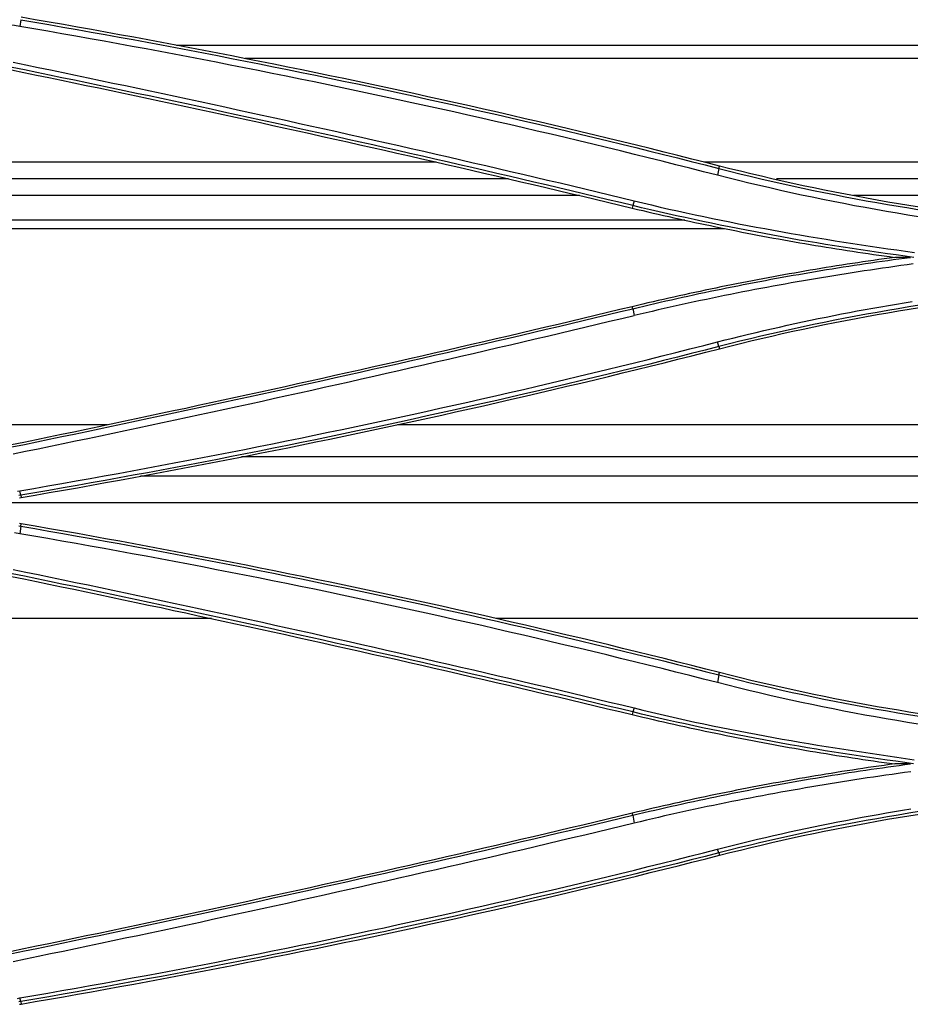
# Model space of a CAD drawing. Units: millimetres. Extents: x 0 to 5164, y 0 to 3683.
# Drawn here: x 1709 to 1768, y 2574 to 2640 of the extents above; entities that cross this region are included whole.
import ezdxf

# ---------------------------------------------------------------- set-up
doc = ezdxf.new("R2010")
doc.units = ezdxf.units.MM
doc.layers.add('LG-Product', color=3, linetype='Continuous')

msp = doc.modelspace()

# ---------------------------------------------------------------- linework, layer by layer
at = {"layer": 'LG-Product', "linetype": 'Continuous'}
for p, q in [((1799.16, 2637.8), (1718.981, 2637.8)), ((1799.16, 2636.928), (1723.536, 2636.928)), ((1736.169, 2630.072), (1664.916, 2630.072)), ((1799.16, 2630.072), (1753.893, 2630.072)), ((1754.894, 2629.658), (1754.935, 2629.814)), ((1740.969, 2628.967), (1664.916, 2628.967)), ((1799.16, 2628.967), (1758.716, 2628.967)), ((1745.664, 2627.857), (1664.927, 2627.857)), ((1799.16, 2627.857), (1763.806, 2627.857)), ((1749.201, 2627.198), (1749.162, 2627.032)), ((1752.637, 2626.234), (1664.927, 2626.234)), ((1664.939, 2625.691), (1755.241, 2625.691)), ((1749.194, 2620.374), (1749.162, 2620.505)), ((1754.899, 2617.865), (1754.935, 2617.723)), ((1714.425, 2612.694), (1665.009, 2612.694)), ((1798.16, 2612.694), (1733.612, 2612.694)), ((1799.16, 2610.576), (1723.292, 2610.576)), ((1799.16, 2609.287), (1716.598, 2609.287)), ((1708.683, 2608.022), (1708.708, 2607.875)), ((1798.36, 2607.515), (1706.507, 2607.515)), ((1708.68, 2605.974), (1708.708, 2606.133)), ((1721.297, 2599.857), (1665.085, 2599.857)), ((1798.36, 2599.857), (1740.139, 2599.857)), ((1754.894, 2596.127), (1754.935, 2596.284)), ((1749.203, 2593.679), (1749.162, 2593.502)), ((1749.194, 2586.842), (1749.162, 2586.976)), ((1754.896, 2584.348), (1754.935, 2584.193)), ((1708.681, 2574.506), (1708.708, 2574.345))]:
    msp.add_line(p, q, dxfattribs=at)
for points in [[(1708.613, 2639.06), (1708.276, 2639.116), (1707.94, 2639.172), (1707.603, 2639.226), (1707.266, 2639.28), (1706.929, 2639.334), (1706.592, 2639.387), (1706.255, 2639.439), (1705.918, 2639.491), (1705.581, 2639.543)], [(1708.681, 2639.504), (1708.613, 2639.06)], [(1708.681, 2639.504), (1709.612, 2639.344), (1710.544, 2639.182), (1711.475, 2639.019), (1712.407, 2638.855), (1713.337, 2638.689), (1714.268, 2638.521), (1715.198, 2638.352), (1716.128, 2638.182), (1717.058, 2638.01), (1717.987, 2637.836), (1718.916, 2637.661), (1719.845, 2637.484), (1720.773, 2637.306), (1721.702, 2637.127), (1722.63, 2636.945), (1723.557, 2636.763), (1724.484, 2636.579), (1725.411, 2636.393), (1726.338, 2636.206), (1727.264, 2636.017), (1728.19, 2635.827), (1729.116, 2635.635), (1730.041, 2635.442), (1730.967, 2635.247), (1731.891, 2635.051), (1732.816, 2634.853), (1733.74, 2634.654), (1734.663, 2634.453), (1735.587, 2634.251), (1736.51, 2634.047), (1737.432, 2633.842), (1738.355, 2633.635), (1739.277, 2633.427), (1740.198, 2633.217), (1741.12, 2633.006), (1742.041, 2632.793), (1742.961, 2632.579), (1743.881, 2632.363), (1744.801, 2632.146), (1745.721, 2631.927), (1746.64, 2631.707), (1747.559, 2631.486), (1748.477, 2631.262), (1749.395, 2631.038), (1750.312, 2630.811), (1751.23, 2630.584), (1752.146, 2630.355), (1753.063, 2630.124), (1753.979, 2629.892), (1754.894, 2629.658)], [(1754.935, 2629.814), (1754.019, 2630.048), (1753.102, 2630.28), (1752.186, 2630.511), (1751.269, 2630.74), (1750.351, 2630.968), (1749.433, 2631.194), (1748.515, 2631.419), (1747.597, 2631.642), (1746.678, 2631.864), (1745.758, 2632.084), (1744.839, 2632.303), (1743.919, 2632.52), (1742.998, 2632.736), (1742.078, 2632.95), (1741.156, 2633.163), (1740.235, 2633.374), (1739.313, 2633.584), (1738.391, 2633.792), (1737.468, 2633.999), (1736.545, 2634.205), (1735.622, 2634.408), (1734.698, 2634.611), (1733.774, 2634.811), (1732.85, 2635.011), (1731.925, 2635.209), (1731, 2635.405), (1730.075, 2635.6), (1729.149, 2635.793), (1728.223, 2635.985), (1727.297, 2636.175), (1726.37, 2636.364), (1725.443, 2636.551), (1724.516, 2636.737), (1723.589, 2636.921), (1722.661, 2637.104), (1721.733, 2637.285), (1720.804, 2637.464), (1719.875, 2637.643), (1718.946, 2637.819), (1718.017, 2637.994), (1717.087, 2638.168), (1716.157, 2638.34), (1715.227, 2638.511), (1714.297, 2638.68), (1713.366, 2638.847), (1712.435, 2639.014), (1711.504, 2639.178), (1710.572, 2639.341), (1709.64, 2639.503), (1708.708, 2639.663)], [(1754.795, 2629.208), (1753.88, 2629.442), (1752.964, 2629.674), (1752.048, 2629.905), (1751.132, 2630.134), (1750.216, 2630.362), (1749.299, 2630.589), (1748.382, 2630.813), (1747.464, 2631.037), (1746.546, 2631.259), (1745.627, 2631.479), (1744.709, 2631.698), (1743.789, 2631.915), (1742.87, 2632.131), (1741.95, 2632.346), (1741.03, 2632.559), (1740.109, 2632.77), (1739.188, 2632.98), (1738.267, 2633.188), (1737.345, 2633.395), (1736.423, 2633.601), (1735.501, 2633.805), (1734.578, 2634.007), (1733.655, 2634.208), (1732.731, 2634.407), (1731.808, 2634.605), (1730.884, 2634.801), (1729.959, 2634.996), (1729.034, 2635.19), (1728.109, 2635.381), (1727.184, 2635.572), (1726.258, 2635.761), (1725.332, 2635.948), (1724.406, 2636.134), (1723.479, 2636.318), (1722.552, 2636.501), (1721.625, 2636.682), (1720.698, 2636.862), (1719.77, 2637.04), (1718.841, 2637.217), (1717.913, 2637.392), (1716.984, 2637.565), (1716.055, 2637.738), (1715.126, 2637.908), (1714.196, 2638.077), (1713.266, 2638.245), (1712.336, 2638.411), (1711.406, 2638.576), (1710.475, 2638.739), (1709.544, 2638.9), (1708.613, 2639.06)], [(1708.183, 2636.685), (1709.008, 2636.515), (1709.833, 2636.345), (1710.658, 2636.174), (1711.483, 2636.003), (1712.308, 2635.831), (1713.133, 2635.659), (1713.958, 2635.486), (1714.782, 2635.312), (1715.606, 2635.138), (1716.431, 2634.964), (1717.255, 2634.788), (1718.079, 2634.613), (1718.903, 2634.436), (1719.726, 2634.259), (1720.55, 2634.082), (1721.374, 2633.904), (1722.197, 2633.725), (1723.02, 2633.546), (1723.843, 2633.367), (1724.666, 2633.186), (1725.489, 2633.006), (1726.312, 2632.824), (1727.134, 2632.642), (1727.957, 2632.46), (1728.779, 2632.277), (1729.601, 2632.093), (1730.423, 2631.909), (1731.245, 2631.725), (1732.067, 2631.539), (1732.889, 2631.354), (1733.71, 2631.167), (1734.532, 2630.98), (1735.353, 2630.793), (1736.174, 2630.605), (1736.995, 2630.416), (1737.816, 2630.227), (1738.637, 2630.037), (1739.457, 2629.847), (1740.278, 2629.656), (1741.098, 2629.465), (1741.918, 2629.273), (1742.738, 2629.08), (1743.558, 2628.887), (1744.378, 2628.694), (1745.198, 2628.499), (1746.017, 2628.305), (1746.837, 2628.109), (1747.656, 2627.914), (1748.475, 2627.717), (1749.294, 2627.52)], [(1708.069, 2636.181), (1708.894, 2636.012), (1709.719, 2635.842), (1710.544, 2635.671), (1711.369, 2635.5), (1712.193, 2635.329), (1713.017, 2635.157), (1713.842, 2634.984), (1714.666, 2634.811), (1715.49, 2634.637), (1716.314, 2634.463), (1717.137, 2634.288), (1717.961, 2634.112), (1718.785, 2633.936), (1719.608, 2633.76), (1720.431, 2633.582), (1721.254, 2633.405), (1722.077, 2633.226), (1722.9, 2633.048), (1723.723, 2632.868), (1724.545, 2632.688), (1725.368, 2632.508), (1726.19, 2632.327), (1727.013, 2632.145), (1727.835, 2631.963), (1728.657, 2631.78), (1729.478, 2631.597), (1730.3, 2631.413), (1731.122, 2631.229), (1731.943, 2631.044), (1732.764, 2630.858), (1733.586, 2630.672), (1734.407, 2630.486), (1735.227, 2630.299), (1736.048, 2630.111), (1736.869, 2629.923), (1737.689, 2629.734), (1738.51, 2629.544), (1739.33, 2629.354), (1740.15, 2629.164), (1740.97, 2628.973), (1741.79, 2628.781), (1742.609, 2628.589), (1743.429, 2628.396), (1744.248, 2628.203), (1745.067, 2628.009), (1745.887, 2627.815), (1746.705, 2627.62), (1747.524, 2627.424), (1748.343, 2627.228), (1749.162, 2627.032)], [(1749.201, 2627.198), (1748.382, 2627.394), (1747.563, 2627.59), (1746.744, 2627.786), (1745.925, 2627.981), (1745.106, 2628.175), (1744.287, 2628.369), (1743.467, 2628.562), (1742.647, 2628.755), (1741.828, 2628.947), (1741.008, 2629.139), (1740.188, 2629.33), (1739.368, 2629.52), (1738.547, 2629.71), (1737.727, 2629.9), (1736.906, 2630.089), (1736.085, 2630.277), (1735.265, 2630.465), (1734.444, 2630.652), (1733.623, 2630.838), (1732.801, 2631.024), (1731.98, 2631.21), (1731.158, 2631.395), (1730.337, 2631.579), (1729.515, 2631.763), (1728.693, 2631.946), (1727.871, 2632.129), (1727.049, 2632.311), (1726.227, 2632.493), (1725.404, 2632.674), (1724.582, 2632.854), (1723.759, 2633.034), (1722.936, 2633.213), (1722.113, 2633.392), (1721.29, 2633.57), (1720.467, 2633.748), (1719.644, 2633.925), (1718.82, 2634.102), (1717.996, 2634.278), (1717.173, 2634.453), (1716.349, 2634.628), (1715.525, 2634.803), (1714.701, 2634.976), (1713.876, 2635.15), (1713.052, 2635.322), (1712.228, 2635.494), (1711.403, 2635.666), (1710.578, 2635.837), (1709.753, 2636.007), (1708.928, 2636.177), (1708.103, 2636.346)], [(1754.894, 2629.658), (1754.795, 2629.208)], [(1754.894, 2629.658), (1755.586, 2629.483), (1756.279, 2629.311), (1756.972, 2629.143), (1757.666, 2628.978), (1758.361, 2628.817), (1759.057, 2628.659), (1759.753, 2628.505), (1760.451, 2628.354), (1761.149, 2628.207), (1761.847, 2628.063), (1762.547, 2627.923), (1763.247, 2627.786), (1763.948, 2627.653), (1764.649, 2627.523), (1765.352, 2627.397), (1766.054, 2627.274), (1766.758, 2627.155), (1767.462, 2627.039), (1768.166, 2626.927)], [(1768.181, 2627.088), (1767.477, 2627.2), (1766.775, 2627.315), (1766.073, 2627.434), (1765.371, 2627.557), (1764.671, 2627.683), (1763.971, 2627.812), (1763.272, 2627.945), (1762.573, 2628.082), (1761.875, 2628.222), (1761.178, 2628.365), (1760.482, 2628.512), (1759.786, 2628.663), (1759.091, 2628.817), (1758.396, 2628.974), (1757.703, 2629.135), (1757.01, 2629.3), (1756.317, 2629.468), (1755.626, 2629.639), (1754.935, 2629.814)], [(1768.1, 2626.462), (1767.394, 2626.575), (1766.688, 2626.691), (1765.983, 2626.811), (1765.278, 2626.934), (1764.574, 2627.061), (1763.87, 2627.192), (1763.168, 2627.326), (1762.466, 2627.464), (1761.764, 2627.605), (1761.064, 2627.749), (1760.364, 2627.898), (1759.665, 2628.049), (1758.967, 2628.204), (1758.269, 2628.363), (1757.573, 2628.525), (1756.877, 2628.691), (1756.182, 2628.86), (1755.488, 2629.032), (1754.795, 2629.208)], [(1749.294, 2627.52), (1749.201, 2627.198)], [(1749.294, 2627.52), (1749.866, 2627.378), (1750.438, 2627.24), (1751.012, 2627.104), (1751.586, 2626.971), (1752.161, 2626.841), (1752.736, 2626.713), (1753.312, 2626.588), (1753.888, 2626.466), (1754.465, 2626.346), (1755.043, 2626.228), (1755.621, 2626.112), (1756.199, 2625.999), (1756.778, 2625.888), (1757.357, 2625.778), (1757.937, 2625.671), (1758.516, 2625.566), (1759.097, 2625.462), (1759.677, 2625.36), (1760.258, 2625.26), (1760.839, 2625.162), (1761.421, 2625.065), (1762.003, 2624.97), (1762.585, 2624.876), (1763.167, 2624.784), (1763.749, 2624.694), (1764.332, 2624.605), (1764.915, 2624.517), (1765.498, 2624.431), (1766.082, 2624.345), (1766.665, 2624.261), (1767.248, 2624.177), (1767.832, 2624.094)], [(1749.162, 2627.032), (1749.505, 2626.949), (1749.849, 2626.868), (1750.194, 2626.787), (1750.538, 2626.706), (1750.882, 2626.627), (1751.227, 2626.548), (1751.572, 2626.47), (1751.917, 2626.392), (1752.262, 2626.315), (1752.607, 2626.239), (1752.953, 2626.164), (1753.298, 2626.089), (1753.644, 2626.015), (1753.99, 2625.942), (1754.336, 2625.869), (1754.682, 2625.797), (1755.029, 2625.726), (1755.375, 2625.656), (1755.722, 2625.586), (1756.069, 2625.517), (1756.416, 2625.448), (1756.763, 2625.38), (1757.11, 2625.313), (1757.457, 2625.247), (1757.805, 2625.181), (1758.153, 2625.116), (1758.5, 2625.052), (1758.848, 2624.989), (1759.196, 2624.926), (1759.545, 2624.864), (1759.893, 2624.802), (1760.241, 2624.741), (1760.59, 2624.681), (1760.939, 2624.622), (1761.288, 2624.563), (1761.636, 2624.506), (1761.986, 2624.448), (1762.335, 2624.392), (1762.684, 2624.336), (1763.033, 2624.281), (1763.383, 2624.227), (1763.733, 2624.173), (1764.082, 2624.12), (1764.432, 2624.068), (1764.782, 2624.016), (1765.132, 2623.965), (1765.482, 2623.915), (1765.833, 2623.865), (1766.183, 2623.817), (1766.534, 2623.769)], [(1767.799, 2623.769), (1767.214, 2623.849), (1766.629, 2623.928), (1766.045, 2624.009), (1765.461, 2624.091), (1764.877, 2624.175), (1764.293, 2624.261), (1763.71, 2624.35), (1763.126, 2624.44), (1762.543, 2624.532), (1761.961, 2624.626), (1761.378, 2624.722), (1760.796, 2624.82), (1760.214, 2624.92), (1759.632, 2625.022), (1759.05, 2625.126), (1758.469, 2625.232), (1757.888, 2625.34), (1757.307, 2625.45), (1756.727, 2625.562), (1756.146, 2625.676), (1755.566, 2625.791), (1754.986, 2625.909), (1754.407, 2626.029), (1753.827, 2626.151), (1753.248, 2626.275), (1752.669, 2626.401), (1752.091, 2626.529), (1751.512, 2626.658), (1750.934, 2626.79), (1750.356, 2626.924), (1749.779, 2627.06), (1749.201, 2627.198)], [(1766.534, 2623.769), (1766.183, 2623.721), (1765.833, 2623.672), (1765.482, 2623.622), (1765.132, 2623.572), (1764.782, 2623.521), (1764.432, 2623.47), (1764.082, 2623.417), (1763.732, 2623.364), (1763.383, 2623.311), (1763.033, 2623.256), (1762.684, 2623.201), (1762.334, 2623.145), (1761.985, 2623.089), (1761.636, 2623.032), (1761.287, 2622.974), (1760.938, 2622.915), (1760.589, 2622.856), (1760.241, 2622.796), (1759.892, 2622.735), (1759.544, 2622.673), (1759.196, 2622.611), (1758.848, 2622.548), (1758.5, 2622.485), (1758.152, 2622.421), (1757.804, 2622.356), (1757.457, 2622.29), (1757.109, 2622.224), (1756.762, 2622.157), (1756.415, 2622.089), (1756.068, 2622.02), (1755.721, 2621.951), (1755.374, 2621.881), (1755.028, 2621.811), (1754.682, 2621.74), (1754.335, 2621.668), (1753.989, 2621.595), (1753.644, 2621.522), (1753.298, 2621.448), (1752.952, 2621.373), (1752.607, 2621.298), (1752.262, 2621.222), (1751.917, 2621.145), (1751.572, 2621.067), (1751.227, 2620.989), (1750.882, 2620.91), (1750.538, 2620.831), (1750.193, 2620.75), (1749.849, 2620.669), (1749.505, 2620.588), (1749.162, 2620.505)], [(1749.193, 2620.374), (1749.558, 2620.462), (1749.923, 2620.548), (1750.288, 2620.634), (1750.652, 2620.719), (1751.017, 2620.803), (1751.383, 2620.886), (1751.748, 2620.969), (1752.113, 2621.05), (1752.478, 2621.131), (1752.844, 2621.211), (1753.21, 2621.291), (1753.575, 2621.369), (1753.941, 2621.447), (1754.307, 2621.524), (1754.673, 2621.6), (1755.039, 2621.675), (1755.405, 2621.75), (1755.772, 2621.824), (1756.138, 2621.897), (1756.504, 2621.969), (1756.871, 2622.04), (1757.238, 2622.111), (1757.604, 2622.181), (1757.971, 2622.25), (1758.338, 2622.318), (1758.705, 2622.385), (1759.072, 2622.452), (1759.44, 2622.518), (1759.807, 2622.583), (1760.175, 2622.647), (1760.542, 2622.711), (1760.91, 2622.773), (1761.278, 2622.835), (1761.645, 2622.896), (1762.013, 2622.957), (1762.381, 2623.016), (1762.75, 2623.075), (1763.118, 2623.133), (1763.486, 2623.19), (1763.855, 2623.246), (1764.223, 2623.302), (1764.592, 2623.357), (1764.96, 2623.411), (1765.329, 2623.464), (1765.698, 2623.516), (1766.067, 2623.568), (1766.436, 2623.619), (1766.805, 2623.669), (1767.175, 2623.72), (1767.544, 2623.77)], [(1767.537, 2623.77), (1767.517, 2623.77), (1767.496, 2623.77), (1767.476, 2623.77), (1767.456, 2623.77), (1767.436, 2623.77), (1767.416, 2623.77), (1767.396, 2623.77), (1767.376, 2623.77), (1767.356, 2623.77), (1767.336, 2623.77), (1767.316, 2623.77), (1767.296, 2623.77), (1767.276, 2623.77), (1767.256, 2623.77), (1767.236, 2623.77), (1767.216, 2623.769), (1767.196, 2623.769), (1767.176, 2623.769), (1767.155, 2623.769), (1767.135, 2623.769), (1767.115, 2623.769), (1767.095, 2623.769), (1767.075, 2623.769), (1767.055, 2623.769), (1767.035, 2623.769), (1767.015, 2623.769), (1766.995, 2623.769), (1766.975, 2623.769), (1766.955, 2623.769), (1766.935, 2623.769), (1766.915, 2623.769), (1766.895, 2623.769), (1766.875, 2623.769), (1766.855, 2623.769), (1766.834, 2623.769), (1766.814, 2623.769), (1766.794, 2623.769), (1766.774, 2623.769), (1766.754, 2623.769), (1766.734, 2623.769), (1766.714, 2623.769), (1766.694, 2623.769), (1766.674, 2623.769), (1766.654, 2623.769), (1766.634, 2623.769), (1766.614, 2623.769), (1766.594, 2623.769), (1766.574, 2623.769), (1766.554, 2623.769), (1766.534, 2623.769)], [(1767.54, 2623.771), (1767.577, 2623.766)], [(1767.757, 2623.333), (1767.352, 2623.278), (1766.947, 2623.222), (1766.542, 2623.165), (1766.138, 2623.108), (1765.733, 2623.05), (1765.329, 2622.991), (1764.925, 2622.931), (1764.52, 2622.87), (1764.116, 2622.809), (1763.713, 2622.747), (1763.309, 2622.684), (1762.905, 2622.62), (1762.502, 2622.555), (1762.098, 2622.489), (1761.695, 2622.423), (1761.292, 2622.355), (1760.889, 2622.287), (1760.487, 2622.218), (1760.084, 2622.148), (1759.682, 2622.077), (1759.279, 2622.005), (1758.877, 2621.933), (1758.475, 2621.859), (1758.074, 2621.785), (1757.672, 2621.71), (1757.271, 2621.633), (1756.87, 2621.556), (1756.469, 2621.478), (1756.068, 2621.399), (1755.667, 2621.32), (1755.267, 2621.239), (1754.866, 2621.157), (1754.466, 2621.074), (1754.067, 2620.991), (1753.667, 2620.906), (1753.267, 2620.821), (1752.868, 2620.734), (1752.469, 2620.647), (1752.07, 2620.558), (1751.672, 2620.469), (1751.274, 2620.379), (1750.876, 2620.287), (1750.478, 2620.195), (1750.08, 2620.102), (1749.683, 2620.007), (1749.286, 2619.912)], [(1754.801, 2618.172), (1755.311, 2618.302), (1755.821, 2618.431), (1756.332, 2618.557), (1756.844, 2618.682), (1757.356, 2618.805), (1757.868, 2618.925), (1758.381, 2619.044), (1758.895, 2619.161), (1759.408, 2619.276), (1759.923, 2619.389), (1760.437, 2619.5), (1760.953, 2619.61), (1761.468, 2619.717), (1761.984, 2619.822), (1762.501, 2619.926), (1763.017, 2620.027), (1763.535, 2620.127), (1764.052, 2620.224), (1764.57, 2620.32), (1765.088, 2620.414), (1765.607, 2620.506), (1766.126, 2620.595), (1766.646, 2620.683), (1767.165, 2620.769), (1767.685, 2620.853)], [(1749.162, 2620.505), (1748.343, 2620.309), (1747.524, 2620.113), (1746.705, 2619.917), (1745.886, 2619.722), (1745.066, 2619.528), (1744.247, 2619.334), (1743.427, 2619.141), (1742.608, 2618.948), (1741.788, 2618.756), (1740.968, 2618.564), (1740.148, 2618.373), (1739.328, 2618.182), (1738.508, 2617.992), (1737.687, 2617.803), (1736.867, 2617.614), (1736.046, 2617.426), (1735.225, 2617.238), (1734.404, 2617.051), (1733.583, 2616.864), (1732.762, 2616.678), (1731.94, 2616.493), (1731.119, 2616.308), (1730.297, 2616.123), (1729.476, 2615.94), (1728.654, 2615.756), (1727.832, 2615.574), (1727.01, 2615.391), (1726.188, 2615.21), (1725.365, 2615.029), (1724.543, 2614.848), (1723.72, 2614.668), (1722.898, 2614.489), (1722.075, 2614.31), (1721.252, 2614.132), (1720.429, 2613.954), (1719.606, 2613.777), (1718.783, 2613.601), (1717.959, 2613.425), (1717.136, 2613.249), (1716.312, 2613.074), (1715.488, 2612.9), (1714.664, 2612.726), (1713.841, 2612.553), (1713.016, 2612.38), (1712.192, 2612.208), (1711.368, 2612.037), (1710.543, 2611.866), (1709.719, 2611.695), (1708.894, 2611.526), (1708.069, 2611.356)], [(1708.097, 2611.224), (1708.922, 2611.393), (1709.747, 2611.563), (1710.571, 2611.733), (1711.396, 2611.904), (1712.22, 2612.076), (1713.045, 2612.248), (1713.869, 2612.421), (1714.693, 2612.594), (1715.517, 2612.768), (1716.341, 2612.942), (1717.165, 2613.117), (1717.988, 2613.292), (1718.812, 2613.469), (1719.635, 2613.645), (1720.458, 2613.822), (1721.281, 2614), (1722.104, 2614.178), (1722.927, 2614.357), (1723.75, 2614.536), (1724.572, 2614.716), (1725.395, 2614.897), (1726.217, 2615.078), (1727.04, 2615.259), (1727.862, 2615.442), (1728.684, 2615.624), (1729.505, 2615.808), (1730.327, 2615.991), (1731.149, 2616.176), (1731.97, 2616.361), (1732.792, 2616.546), (1733.613, 2616.732), (1734.434, 2616.919), (1735.255, 2617.106), (1736.076, 2617.294), (1736.897, 2617.482), (1737.717, 2617.671), (1738.538, 2617.861), (1739.358, 2618.051), (1740.179, 2618.241), (1740.999, 2618.432), (1741.819, 2618.624), (1742.639, 2618.816), (1743.458, 2619.009), (1744.278, 2619.202), (1745.098, 2619.396), (1745.917, 2619.591), (1746.736, 2619.786), (1747.555, 2619.981), (1748.375, 2620.178), (1749.193, 2620.374)], [(1749.193, 2620.378), (1749.286, 2619.912)], [(1768.174, 2620.601), (1767.471, 2620.489), (1766.768, 2620.373), (1766.066, 2620.254), (1765.364, 2620.131), (1764.663, 2620.005), (1763.963, 2619.875), (1763.262, 2619.742), (1762.563, 2619.605), (1761.864, 2619.465), (1761.165, 2619.321), (1760.467, 2619.173), (1759.769, 2619.022), (1759.072, 2618.867), (1758.375, 2618.709), (1757.679, 2618.547), (1756.983, 2618.382), (1756.288, 2618.213), (1755.593, 2618.041), (1754.899, 2617.865)], [(1754.935, 2617.723), (1755.625, 2617.898), (1756.317, 2618.07), (1757.009, 2618.238), (1757.701, 2618.402), (1758.395, 2618.564), (1759.089, 2618.721), (1759.784, 2618.875), (1760.48, 2619.026), (1761.177, 2619.174), (1761.874, 2619.317), (1762.572, 2619.458), (1763.271, 2619.595), (1763.97, 2619.728), (1764.671, 2619.858), (1765.372, 2619.984), (1766.073, 2620.107), (1766.776, 2620.226), (1767.479, 2620.342), (1768.183, 2620.454)], [(1749.287, 2619.909), (1748.467, 2619.711), (1747.648, 2619.515), (1746.829, 2619.319), (1746.009, 2619.124), (1745.19, 2618.929), (1744.37, 2618.735), (1743.55, 2618.541), (1742.73, 2618.348), (1741.91, 2618.155), (1741.09, 2617.963), (1740.27, 2617.772), (1739.449, 2617.581), (1738.628, 2617.39), (1737.808, 2617.201), (1736.987, 2617.011), (1736.166, 2616.823), (1735.345, 2616.635), (1734.523, 2616.447), (1733.702, 2616.26), (1732.88, 2616.074), (1732.059, 2615.888), (1731.237, 2615.702), (1730.415, 2615.518), (1729.593, 2615.333), (1728.771, 2615.15), (1727.949, 2614.967), (1727.126, 2614.784), (1726.304, 2614.602), (1725.481, 2614.421), (1724.658, 2614.24), (1723.835, 2614.06), (1723.012, 2613.88), (1722.189, 2613.701), (1721.366, 2613.522), (1720.543, 2613.344), (1719.719, 2613.166), (1718.896, 2612.99), (1718.072, 2612.813), (1717.248, 2612.637), (1716.424, 2612.462), (1715.6, 2612.287), (1714.776, 2612.113), (1713.951, 2611.94), (1713.127, 2611.767), (1712.302, 2611.594), (1711.478, 2611.422), (1710.653, 2611.251), (1709.828, 2611.08), (1709.003, 2610.91), (1708.178, 2610.74)], [(1708.617, 2608.319), (1709.548, 2608.479), (1710.48, 2608.641), (1711.41, 2608.804), (1712.341, 2608.969), (1713.271, 2609.135), (1714.201, 2609.302), (1715.13, 2609.472), (1716.06, 2609.642), (1716.989, 2609.814), (1717.917, 2609.988), (1718.846, 2610.163), (1719.774, 2610.34), (1720.702, 2610.518), (1721.629, 2610.698), (1722.557, 2610.879), (1723.484, 2611.062), (1724.41, 2611.246), (1725.337, 2611.432), (1726.263, 2611.619), (1727.188, 2611.808), (1728.114, 2611.999), (1729.039, 2612.19), (1729.963, 2612.384), (1730.888, 2612.579), (1731.812, 2612.775), (1732.736, 2612.973), (1733.659, 2613.172), (1734.582, 2613.373), (1735.505, 2613.575), (1736.427, 2613.779), (1737.349, 2613.985), (1738.271, 2614.192), (1739.192, 2614.4), (1740.114, 2614.61), (1741.034, 2614.821), (1741.955, 2615.034), (1742.874, 2615.249), (1743.794, 2615.465), (1744.713, 2615.682), (1745.632, 2615.901), (1746.551, 2616.121), (1747.469, 2616.343), (1748.387, 2616.567), (1749.304, 2616.791), (1750.221, 2617.018), (1751.138, 2617.246), (1752.054, 2617.475), (1752.97, 2617.706), (1753.886, 2617.938), (1754.801, 2618.172)], [(1754.899, 2617.865), (1753.982, 2617.631), (1753.066, 2617.399), (1752.149, 2617.168), (1751.232, 2616.939), (1750.314, 2616.711), (1749.396, 2616.485), (1748.478, 2616.26), (1747.559, 2616.037), (1746.64, 2615.816), (1745.721, 2615.595), (1744.802, 2615.377), (1743.882, 2615.159), (1742.962, 2614.944), (1742.041, 2614.73), (1741.12, 2614.517), (1740.199, 2614.306), (1739.278, 2614.096), (1738.356, 2613.888), (1737.434, 2613.681), (1736.511, 2613.476), (1735.588, 2613.273), (1734.665, 2613.07), (1733.742, 2612.87), (1732.818, 2612.671), (1731.894, 2612.473), (1730.969, 2612.277), (1730.044, 2612.082), (1729.119, 2611.889), (1728.194, 2611.698), (1727.268, 2611.508), (1726.342, 2611.319), (1725.416, 2611.132), (1724.489, 2610.946), (1723.562, 2610.762), (1722.634, 2610.58), (1721.707, 2610.399), (1720.778, 2610.219), (1719.85, 2610.041), (1718.921, 2609.865), (1717.992, 2609.69), (1717.063, 2609.516), (1716.133, 2609.344), (1715.203, 2609.173), (1714.273, 2609.004), (1713.342, 2608.837), (1712.411, 2608.671), (1711.479, 2608.506), (1710.548, 2608.343), (1709.615, 2608.182), (1708.683, 2608.022)], [(1708.708, 2607.875), (1709.64, 2608.035), (1710.572, 2608.196), (1711.504, 2608.359), (1712.435, 2608.524), (1713.366, 2608.69), (1714.297, 2608.857), (1715.227, 2609.026), (1716.157, 2609.197), (1717.087, 2609.369), (1718.017, 2609.543), (1718.946, 2609.718), (1719.875, 2609.894), (1720.803, 2610.072), (1721.732, 2610.252), (1722.66, 2610.433), (1723.588, 2610.616), (1724.515, 2610.8), (1725.442, 2610.986), (1726.369, 2611.173), (1727.296, 2611.362), (1728.222, 2611.552), (1729.148, 2611.744), (1730.074, 2611.937), (1730.999, 2612.132), (1731.924, 2612.328), (1732.849, 2612.526), (1733.773, 2612.725), (1734.697, 2612.926), (1735.62, 2613.128), (1736.544, 2613.332), (1737.467, 2613.537), (1738.389, 2613.744), (1739.311, 2613.952), (1740.233, 2614.162), (1741.155, 2614.374), (1742.076, 2614.586), (1742.997, 2614.801), (1743.918, 2615.017), (1744.838, 2615.234), (1745.757, 2615.453), (1746.677, 2615.673), (1747.596, 2615.895), (1748.514, 2616.118), (1749.433, 2616.343), (1750.351, 2616.569), (1751.268, 2616.797), (1752.185, 2617.026), (1753.102, 2617.257), (1754.019, 2617.489), (1754.935, 2617.723)], [(1754.899, 2617.865), (1754.801, 2618.172)], [(1708.462, 2608.292), (1708.617, 2608.318)], [(1708.683, 2608.022), (1708.549, 2607.999)], [(1708.595, 2607.855), (1708.708, 2607.875)], [(1708.683, 2608.021), (1708.617, 2608.318)], [(1708.544, 2605.997), (1708.68, 2605.974)], [(1708.708, 2606.133), (1708.595, 2606.152)], [(1708.68, 2605.974), (1708.612, 2605.479)], [(1708.68, 2605.974), (1709.613, 2605.814), (1710.545, 2605.652), (1711.477, 2605.489), (1712.409, 2605.324), (1713.34, 2605.158), (1714.271, 2604.99), (1715.202, 2604.821), (1716.133, 2604.651), (1717.063, 2604.478), (1717.993, 2604.305), (1718.922, 2604.129), (1719.851, 2603.953), (1720.78, 2603.774), (1721.709, 2603.595), (1722.637, 2603.413), (1723.565, 2603.231), (1724.493, 2603.046), (1725.42, 2602.861), (1726.347, 2602.673), (1727.273, 2602.485), (1728.199, 2602.294), (1729.125, 2602.103), (1730.051, 2601.909), (1730.976, 2601.715), (1731.901, 2601.518), (1732.825, 2601.32), (1733.749, 2601.121), (1734.673, 2600.92), (1735.596, 2600.718), (1736.519, 2600.514), (1737.442, 2600.309), (1738.364, 2600.102), (1739.285, 2599.894), (1740.207, 2599.684), (1741.128, 2599.473), (1742.048, 2599.261), (1742.969, 2599.046), (1743.888, 2598.831), (1744.808, 2598.614), (1745.727, 2598.395), (1746.645, 2598.175), (1747.564, 2597.953), (1748.481, 2597.73), (1749.399, 2597.506), (1750.316, 2597.279), (1751.232, 2597.052), (1752.148, 2596.823), (1753.064, 2596.592), (1753.979, 2596.361), (1754.894, 2596.127)], [(1754.935, 2596.284), (1754.02, 2596.518), (1753.104, 2596.75), (1752.188, 2596.98), (1751.272, 2597.209), (1750.355, 2597.437), (1749.437, 2597.663), (1748.52, 2597.888), (1747.602, 2598.111), (1746.683, 2598.333), (1745.764, 2598.553), (1744.845, 2598.772), (1743.925, 2598.989), (1743.005, 2599.204), (1742.084, 2599.419), (1741.163, 2599.631), (1740.242, 2599.843), (1739.32, 2600.053), (1738.398, 2600.261), (1737.476, 2600.468), (1736.553, 2600.673), (1735.63, 2600.877), (1734.706, 2601.079), (1733.782, 2601.28), (1732.858, 2601.479), (1731.933, 2601.677), (1731.008, 2601.873), (1730.083, 2602.068), (1729.157, 2602.261), (1728.231, 2602.453), (1727.304, 2602.644), (1726.377, 2602.832), (1725.45, 2603.02), (1724.523, 2603.205), (1723.595, 2603.39), (1722.667, 2603.572), (1721.739, 2603.754), (1720.81, 2603.933), (1719.881, 2604.112), (1718.951, 2604.288), (1718.022, 2604.464), (1717.092, 2604.637), (1716.162, 2604.81), (1715.231, 2604.98), (1714.3, 2605.149), (1713.369, 2605.317), (1712.437, 2605.483), (1711.505, 2605.648), (1710.573, 2605.811), (1709.641, 2605.973), (1708.708, 2606.133)], [(1708.612, 2605.479), (1708.276, 2605.534)], [(1754.793, 2595.62), (1753.879, 2595.854), (1752.964, 2596.086), (1752.049, 2596.317), (1751.134, 2596.546), (1750.218, 2596.774), (1749.302, 2597.001), (1748.385, 2597.225), (1747.468, 2597.449), (1746.55, 2597.671), (1745.632, 2597.891), (1744.714, 2598.11), (1743.795, 2598.328), (1742.876, 2598.544), (1741.956, 2598.758), (1741.036, 2598.971), (1740.116, 2599.183), (1739.195, 2599.393), (1738.274, 2599.601), (1737.352, 2599.808), (1736.43, 2600.014), (1735.508, 2600.218), (1734.585, 2600.42), (1733.662, 2600.621), (1732.739, 2600.821), (1731.815, 2601.019), (1730.891, 2601.215), (1729.967, 2601.41), (1729.042, 2601.604), (1728.117, 2601.796), (1727.191, 2601.986), (1726.265, 2602.175), (1725.339, 2602.363), (1724.412, 2602.549), (1723.486, 2602.733), (1722.558, 2602.916), (1721.631, 2603.097), (1720.703, 2603.277), (1719.775, 2603.456), (1718.846, 2603.633), (1717.917, 2603.808), (1716.988, 2603.982), (1716.059, 2604.154), (1715.129, 2604.325), (1714.199, 2604.494), (1713.269, 2604.662), (1712.338, 2604.828), (1711.407, 2604.993), (1710.476, 2605.157), (1709.544, 2605.318), (1708.612, 2605.479)], [(1708.069, 2602.651), (1708.895, 2602.482), (1709.72, 2602.312), (1710.545, 2602.141), (1711.37, 2601.97), (1712.195, 2601.799), (1713.019, 2601.626), (1713.844, 2601.454), (1714.668, 2601.28), (1715.493, 2601.106), (1716.317, 2600.932), (1717.141, 2600.757), (1717.965, 2600.582), (1718.788, 2600.405), (1719.612, 2600.229), (1720.435, 2600.052), (1721.259, 2599.874), (1722.082, 2599.696), (1722.905, 2599.517), (1723.728, 2599.337), (1724.55, 2599.157), (1725.373, 2598.977), (1726.195, 2598.796), (1727.018, 2598.614), (1727.84, 2598.432), (1728.662, 2598.249), (1729.484, 2598.066), (1730.305, 2597.882), (1731.127, 2597.698), (1731.948, 2597.513), (1732.77, 2597.327), (1733.591, 2597.141), (1734.412, 2596.955), (1735.232, 2596.768), (1736.053, 2596.58), (1736.873, 2596.392), (1737.694, 2596.203), (1738.514, 2596.013), (1739.334, 2595.824), (1740.154, 2595.633), (1740.973, 2595.442), (1741.793, 2595.251), (1742.612, 2595.058), (1743.431, 2594.866), (1744.251, 2594.673), (1745.069, 2594.479), (1745.888, 2594.285), (1746.707, 2594.09), (1747.525, 2593.894), (1748.343, 2593.698), (1749.162, 2593.502)], [(1749.203, 2593.679), (1748.385, 2593.875), (1747.567, 2594.071), (1746.748, 2594.267), (1745.929, 2594.461), (1745.11, 2594.656), (1744.291, 2594.849), (1743.472, 2595.043), (1742.652, 2595.235), (1741.833, 2595.427), (1741.013, 2595.619), (1740.193, 2595.81), (1739.373, 2596), (1738.553, 2596.19), (1737.733, 2596.379), (1736.913, 2596.568), (1736.092, 2596.756), (1735.271, 2596.944), (1734.45, 2597.131), (1733.629, 2597.318), (1732.808, 2597.504), (1731.987, 2597.689), (1731.165, 2597.874), (1730.344, 2598.058), (1729.522, 2598.242), (1728.7, 2598.425), (1727.878, 2598.608), (1727.056, 2598.79), (1726.234, 2598.971), (1725.411, 2599.152), (1724.588, 2599.333), (1723.766, 2599.513), (1722.943, 2599.692), (1722.12, 2599.871), (1721.296, 2600.049), (1720.473, 2600.227), (1719.649, 2600.404), (1718.826, 2600.581), (1718.002, 2600.757), (1717.178, 2600.932), (1716.354, 2601.107), (1715.529, 2601.281), (1714.705, 2601.455), (1713.881, 2601.628), (1713.056, 2601.801), (1712.231, 2601.973), (1711.406, 2602.145), (1710.581, 2602.316), (1709.756, 2602.486), (1708.93, 2602.656), (1708.105, 2602.826)], [(1708.184, 2603.111), (1709.009, 2602.941), (1709.835, 2602.771), (1710.66, 2602.6), (1711.486, 2602.429), (1712.311, 2602.257), (1713.136, 2602.084), (1713.961, 2601.911), (1714.786, 2601.737), (1715.61, 2601.563), (1716.435, 2601.389), (1717.259, 2601.213), (1718.083, 2601.037), (1718.907, 2600.861), (1719.731, 2600.684), (1720.555, 2600.506), (1721.379, 2600.328), (1722.202, 2600.15), (1723.026, 2599.971), (1723.849, 2599.791), (1724.672, 2599.611), (1725.495, 2599.43), (1726.318, 2599.248), (1727.14, 2599.066), (1727.963, 2598.884), (1728.785, 2598.701), (1729.608, 2598.517), (1730.43, 2598.333), (1731.252, 2598.148), (1732.073, 2597.963), (1732.895, 2597.777), (1733.716, 2597.591), (1734.538, 2597.404), (1735.359, 2597.216), (1736.18, 2597.028), (1737.001, 2596.839), (1737.822, 2596.65), (1738.642, 2596.46), (1739.463, 2596.27), (1740.283, 2596.079), (1741.103, 2595.888), (1741.923, 2595.696), (1742.743, 2595.503), (1743.562, 2595.31), (1744.382, 2595.117), (1745.201, 2594.923), (1746.02, 2594.728), (1746.839, 2594.533), (1747.658, 2594.337), (1748.477, 2594.141), (1749.295, 2593.944)], [(1754.894, 2596.127), (1754.793, 2595.62)], [(1754.894, 2596.127), (1755.585, 2595.952), (1756.276, 2595.78), (1756.969, 2595.612), (1757.663, 2595.448), (1758.357, 2595.287), (1759.052, 2595.129), (1759.748, 2594.975), (1760.445, 2594.824), (1761.143, 2594.677), (1761.841, 2594.533), (1762.54, 2594.393), (1763.24, 2594.256), (1763.94, 2594.123), (1764.642, 2593.993), (1765.344, 2593.867), (1766.046, 2593.744), (1766.749, 2593.625), (1767.453, 2593.509), (1768.158, 2593.397)], [(1768.179, 2593.559), (1767.475, 2593.671), (1766.772, 2593.786), (1766.069, 2593.905), (1765.367, 2594.028), (1764.666, 2594.154), (1763.966, 2594.284), (1763.266, 2594.417), (1762.567, 2594.553), (1761.87, 2594.693), (1761.172, 2594.837), (1760.476, 2594.984), (1759.781, 2595.134), (1759.086, 2595.288), (1758.392, 2595.445), (1757.699, 2595.606), (1757.007, 2595.77), (1756.315, 2595.938), (1755.625, 2596.109), (1754.935, 2596.284)], [(1768.089, 2592.874), (1767.382, 2592.987), (1766.677, 2593.103), (1765.971, 2593.223), (1765.267, 2593.347), (1764.563, 2593.474), (1763.86, 2593.604), (1763.158, 2593.738), (1762.456, 2593.876), (1761.755, 2594.017), (1761.055, 2594.162), (1760.356, 2594.31), (1759.658, 2594.462), (1758.96, 2594.617), (1758.263, 2594.775), (1757.568, 2594.937), (1756.873, 2595.103), (1756.178, 2595.272), (1755.485, 2595.444), (1754.793, 2595.62)], [(1749.162, 2593.502), (1749.505, 2593.42), (1749.849, 2593.338), (1750.193, 2593.257), (1750.537, 2593.177), (1750.881, 2593.097), (1751.226, 2593.018), (1751.571, 2592.94), (1751.916, 2592.863), (1752.261, 2592.786), (1752.606, 2592.71), (1752.951, 2592.634), (1753.297, 2592.56), (1753.642, 2592.486), (1753.988, 2592.412), (1754.334, 2592.34), (1754.68, 2592.268), (1755.027, 2592.197), (1755.373, 2592.126), (1755.72, 2592.056), (1756.067, 2591.987), (1756.414, 2591.919), (1756.761, 2591.851), (1757.108, 2591.784), (1757.455, 2591.718), (1757.803, 2591.652), (1758.151, 2591.587), (1758.498, 2591.523), (1758.846, 2591.459), (1759.195, 2591.396), (1759.543, 2591.334), (1759.891, 2591.273), (1760.24, 2591.212), (1760.588, 2591.152), (1760.937, 2591.093), (1761.286, 2591.034), (1761.635, 2590.976), (1761.984, 2590.919), (1762.333, 2590.862), (1762.682, 2590.806), (1763.032, 2590.751), (1763.381, 2590.697), (1763.731, 2590.643), (1764.081, 2590.59), (1764.431, 2590.538), (1764.781, 2590.486), (1765.131, 2590.435), (1765.482, 2590.385), (1765.832, 2590.336), (1766.183, 2590.287), (1766.534, 2590.239)], [(1749.295, 2593.944), (1749.203, 2593.679)], [(1767.779, 2590.255), (1767.194, 2590.335), (1766.608, 2590.414), (1766.023, 2590.495), (1765.437, 2590.577), (1764.853, 2590.662), (1764.268, 2590.748), (1763.684, 2590.836), (1763.1, 2590.927), (1762.516, 2591.019), (1761.933, 2591.113), (1761.35, 2591.209), (1760.767, 2591.307), (1760.185, 2591.407), (1759.603, 2591.509), (1759.022, 2591.613), (1758.441, 2591.719), (1757.86, 2591.827), (1757.28, 2591.937), (1756.7, 2592.049), (1756.121, 2592.163), (1755.542, 2592.278), (1754.963, 2592.396), (1754.385, 2592.515), (1753.807, 2592.637), (1753.23, 2592.76), (1752.653, 2592.886), (1752.077, 2593.013), (1751.501, 2593.142), (1750.926, 2593.274), (1750.351, 2593.407), (1749.777, 2593.542), (1749.203, 2593.679)], [(1749.295, 2593.944), (1749.866, 2593.802), (1750.438, 2593.663), (1751.011, 2593.528), (1751.585, 2593.395), (1752.159, 2593.265), (1752.734, 2593.137), (1753.31, 2593.012), (1753.886, 2592.89), (1754.462, 2592.77), (1755.039, 2592.652), (1755.617, 2592.536), (1756.195, 2592.423), (1756.774, 2592.312), (1757.353, 2592.202), (1757.932, 2592.095), (1758.512, 2591.99), (1759.092, 2591.886), (1759.673, 2591.784), (1760.254, 2591.684), (1760.835, 2591.586), (1761.416, 2591.489), (1761.998, 2591.394), (1762.58, 2591.3), (1763.162, 2591.208), (1763.745, 2591.118), (1764.328, 2591.029), (1764.911, 2590.941), (1765.494, 2590.854), (1766.077, 2590.769), (1766.661, 2590.684), (1767.245, 2590.6), (1767.828, 2590.517)], [(1766.534, 2590.239), (1766.183, 2590.191), (1765.832, 2590.142), (1765.481, 2590.092), (1765.131, 2590.042), (1764.781, 2589.991), (1764.43, 2589.94), (1764.08, 2589.887), (1763.73, 2589.834), (1763.381, 2589.78), (1763.031, 2589.726), (1762.681, 2589.671), (1762.332, 2589.615), (1761.982, 2589.558), (1761.633, 2589.501), (1761.284, 2589.443), (1760.935, 2589.385), (1760.586, 2589.325), (1760.237, 2589.265), (1759.889, 2589.204), (1759.54, 2589.143), (1759.192, 2589.081), (1758.844, 2589.018), (1758.496, 2588.954), (1758.148, 2588.89), (1757.801, 2588.825), (1757.453, 2588.76), (1757.106, 2588.693), (1756.759, 2588.626), (1756.411, 2588.558), (1756.065, 2588.49), (1755.718, 2588.421), (1755.371, 2588.351), (1755.025, 2588.28), (1754.678, 2588.209), (1754.332, 2588.137), (1753.986, 2588.065), (1753.641, 2587.991), (1753.295, 2587.917), (1752.95, 2587.843), (1752.604, 2587.767), (1752.259, 2587.691), (1751.914, 2587.614), (1751.57, 2587.537), (1751.225, 2587.459), (1750.881, 2587.38), (1750.536, 2587.301), (1750.192, 2587.22), (1749.849, 2587.139), (1749.505, 2587.058), (1749.162, 2586.976)], [(1749.194, 2586.842), (1749.559, 2586.929), (1749.924, 2587.016), (1750.289, 2587.101), (1750.655, 2587.186), (1751.02, 2587.27), (1751.385, 2587.354), (1751.751, 2587.436), (1752.117, 2587.518), (1752.482, 2587.599), (1752.848, 2587.679), (1753.214, 2587.759), (1753.58, 2587.837), (1753.946, 2587.915), (1754.313, 2587.992), (1754.679, 2588.069), (1755.046, 2588.144), (1755.412, 2588.219), (1755.779, 2588.292), (1756.146, 2588.366), (1756.513, 2588.438), (1756.88, 2588.509), (1757.247, 2588.58), (1757.614, 2588.65), (1757.982, 2588.719), (1758.349, 2588.787), (1758.717, 2588.855), (1759.084, 2588.921), (1759.452, 2588.987), (1759.82, 2589.053), (1760.188, 2589.117), (1760.556, 2589.18), (1760.924, 2589.243), (1761.293, 2589.305), (1761.661, 2589.366), (1762.03, 2589.427), (1762.398, 2589.486), (1762.767, 2589.545), (1763.136, 2589.603), (1763.505, 2589.66), (1763.874, 2589.717), (1764.243, 2589.773), (1764.613, 2589.827), (1764.982, 2589.882), (1765.351, 2589.935), (1765.721, 2589.987), (1766.091, 2590.039), (1766.461, 2590.09), (1766.831, 2590.14), (1767.2, 2590.191), (1767.57, 2590.241)], [(1767.561, 2590.241), (1767.54, 2590.241), (1767.52, 2590.241), (1767.499, 2590.241), (1767.479, 2590.241), (1767.458, 2590.241), (1767.437, 2590.241), (1767.417, 2590.241), (1767.396, 2590.241), (1767.376, 2590.241), (1767.355, 2590.241), (1767.335, 2590.241), (1767.314, 2590.241), (1767.294, 2590.241), (1767.273, 2590.241), (1767.253, 2590.241), (1767.232, 2590.24), (1767.212, 2590.24), (1767.191, 2590.24), (1767.17, 2590.24), (1767.15, 2590.24), (1767.129, 2590.24), (1767.109, 2590.24), (1767.088, 2590.24), (1767.068, 2590.24), (1767.047, 2590.24), (1767.027, 2590.24), (1767.006, 2590.24), (1766.986, 2590.24), (1766.965, 2590.24), (1766.944, 2590.24), (1766.924, 2590.24), (1766.903, 2590.24), (1766.883, 2590.24), (1766.862, 2590.24), (1766.842, 2590.24), (1766.821, 2590.239), (1766.801, 2590.239), (1766.78, 2590.239), (1766.76, 2590.239), (1766.739, 2590.239), (1766.718, 2590.239), (1766.698, 2590.239), (1766.677, 2590.239), (1766.657, 2590.239), (1766.636, 2590.239), (1766.616, 2590.239), (1766.595, 2590.239), (1766.575, 2590.239), (1766.554, 2590.239), (1766.534, 2590.239)], [(1767.588, 2589.719), (1767.177, 2589.662), (1766.767, 2589.605), (1766.357, 2589.547), (1765.947, 2589.488), (1765.537, 2589.429), (1765.127, 2589.368), (1764.717, 2589.307), (1764.308, 2589.245), (1763.899, 2589.182), (1763.489, 2589.119), (1763.08, 2589.054), (1762.672, 2588.989), (1762.263, 2588.922), (1761.854, 2588.855), (1761.446, 2588.787), (1761.038, 2588.718), (1760.63, 2588.649), (1760.222, 2588.578), (1759.814, 2588.507), (1759.406, 2588.434), (1758.999, 2588.361), (1758.592, 2588.287), (1758.185, 2588.212), (1757.778, 2588.136), (1757.371, 2588.059), (1756.965, 2587.981), (1756.559, 2587.902), (1756.153, 2587.823), (1755.747, 2587.742), (1755.342, 2587.66), (1754.936, 2587.578), (1754.531, 2587.494), (1754.126, 2587.41), (1753.722, 2587.325), (1753.317, 2587.238), (1752.913, 2587.151), (1752.509, 2587.062), (1752.105, 2586.973), (1751.702, 2586.883), (1751.299, 2586.791), (1750.896, 2586.699), (1750.493, 2586.605), (1750.091, 2586.511), (1749.689, 2586.415), (1749.287, 2586.319)], [(1749.162, 2586.976), (1748.343, 2586.779), (1747.524, 2586.583), (1746.705, 2586.387), (1745.886, 2586.192), (1745.067, 2585.998), (1744.248, 2585.804), (1743.428, 2585.611), (1742.609, 2585.418), (1741.789, 2585.226), (1740.969, 2585.034), (1740.149, 2584.843), (1739.329, 2584.653), (1738.509, 2584.463), (1737.689, 2584.274), (1736.868, 2584.085), (1736.048, 2583.896), (1735.227, 2583.709), (1734.406, 2583.522), (1733.585, 2583.335), (1732.764, 2583.149), (1731.943, 2582.963), (1731.121, 2582.778), (1730.3, 2582.594), (1729.478, 2582.41), (1728.656, 2582.227), (1727.834, 2582.044), (1727.012, 2581.862), (1726.19, 2581.68), (1725.368, 2581.499), (1724.545, 2581.319), (1723.723, 2581.139), (1722.9, 2580.96), (1722.077, 2580.781), (1721.254, 2580.603), (1720.431, 2580.425), (1719.608, 2580.248), (1718.785, 2580.071), (1717.961, 2579.895), (1717.137, 2579.72), (1716.314, 2579.545), (1715.49, 2579.37), (1714.666, 2579.197), (1713.842, 2579.023), (1713.018, 2578.851), (1712.193, 2578.679), (1711.369, 2578.507), (1710.544, 2578.336), (1709.719, 2578.166), (1708.894, 2577.996), (1708.069, 2577.826)], [(1754.799, 2584.594), (1755.326, 2584.729), (1755.853, 2584.861), (1756.382, 2584.992), (1756.91, 2585.12), (1757.44, 2585.247), (1757.97, 2585.371), (1758.5, 2585.494), (1759.031, 2585.614), (1759.562, 2585.732), (1760.094, 2585.849), (1760.627, 2585.963), (1761.16, 2586.075), (1761.694, 2586.185), (1762.228, 2586.294), (1762.762, 2586.4), (1763.297, 2586.504), (1763.832, 2586.605), (1764.368, 2586.705), (1764.904, 2586.803), (1765.441, 2586.899), (1765.978, 2586.992), (1766.516, 2587.084), (1767.054, 2587.174), (1767.592, 2587.261)], [(1768.158, 2587.082), (1767.456, 2586.97), (1766.753, 2586.854), (1766.052, 2586.735), (1765.35, 2586.612), (1764.65, 2586.486), (1763.949, 2586.356), (1763.25, 2586.223), (1762.551, 2586.086), (1761.852, 2585.946), (1761.154, 2585.802), (1760.457, 2585.654), (1759.76, 2585.503), (1759.063, 2585.349), (1758.367, 2585.191), (1757.672, 2585.029), (1756.977, 2584.864), (1756.283, 2584.696), (1755.589, 2584.524), (1754.896, 2584.348)], [(1708.098, 2577.69), (1708.923, 2577.86), (1709.748, 2578.03), (1710.573, 2578.2), (1711.398, 2578.371), (1712.222, 2578.543), (1713.047, 2578.715), (1713.871, 2578.888), (1714.695, 2579.061), (1715.52, 2579.235), (1716.344, 2579.409), (1717.167, 2579.584), (1717.991, 2579.76), (1718.815, 2579.936), (1719.638, 2580.112), (1720.461, 2580.289), (1721.284, 2580.467), (1722.108, 2580.645), (1722.93, 2580.824), (1723.753, 2581.004), (1724.576, 2581.184), (1725.398, 2581.364), (1726.221, 2581.545), (1727.043, 2581.727), (1727.865, 2581.909), (1728.687, 2582.092), (1729.509, 2582.275), (1730.331, 2582.459), (1731.152, 2582.643), (1731.974, 2582.828), (1732.795, 2583.014), (1733.616, 2583.2), (1734.437, 2583.387), (1735.258, 2583.574), (1736.079, 2583.762), (1736.9, 2583.95), (1737.72, 2584.139), (1738.541, 2584.328), (1739.361, 2584.518), (1740.181, 2584.709), (1741.001, 2584.9), (1741.821, 2585.092), (1742.641, 2585.284), (1743.46, 2585.477), (1744.28, 2585.67), (1745.099, 2585.864), (1745.919, 2586.058), (1746.738, 2586.253), (1747.557, 2586.449), (1748.376, 2586.645), (1749.194, 2586.842)], [(1749.288, 2586.315), (1748.469, 2586.118), (1747.65, 2585.921), (1746.831, 2585.725), (1746.012, 2585.53), (1745.192, 2585.335), (1744.373, 2585.141), (1743.553, 2584.947), (1742.733, 2584.754), (1741.913, 2584.562), (1741.093, 2584.369), (1740.273, 2584.178), (1739.452, 2583.987), (1738.632, 2583.797), (1737.811, 2583.607), (1736.99, 2583.418), (1736.169, 2583.229), (1735.348, 2583.041), (1734.527, 2582.853), (1733.706, 2582.666), (1732.884, 2582.48), (1732.063, 2582.294), (1731.241, 2582.109), (1730.419, 2581.924), (1729.597, 2581.74), (1728.775, 2581.556), (1727.953, 2581.373), (1727.13, 2581.191), (1726.308, 2581.009), (1725.485, 2580.827), (1724.662, 2580.647), (1723.84, 2580.466), (1723.017, 2580.287), (1722.193, 2580.107), (1721.37, 2579.929), (1720.547, 2579.751), (1719.723, 2579.573), (1718.899, 2579.396), (1718.076, 2579.22), (1717.252, 2579.044), (1716.428, 2578.869), (1715.603, 2578.694), (1714.779, 2578.52), (1713.955, 2578.347), (1713.13, 2578.174), (1712.305, 2578.001), (1711.48, 2577.83), (1710.655, 2577.658), (1709.83, 2577.488), (1709.005, 2577.317), (1708.18, 2577.148)], [(1749.193, 2586.846), (1749.287, 2586.319)], [(1754.935, 2584.193), (1755.624, 2584.368), (1756.314, 2584.539), (1757.005, 2584.707), (1757.696, 2584.871), (1758.389, 2585.032), (1759.082, 2585.19), (1759.776, 2585.344), (1760.47, 2585.494), (1761.166, 2585.641), (1761.862, 2585.785), (1762.559, 2585.925), (1763.257, 2586.062), (1763.956, 2586.195), (1764.656, 2586.325), (1765.356, 2586.451), (1766.057, 2586.574), (1766.759, 2586.694), (1767.462, 2586.809), (1768.165, 2586.922)], [(1708.616, 2574.746), (1709.548, 2574.906), (1710.479, 2575.067), (1711.411, 2575.23), (1712.342, 2575.395), (1713.273, 2575.561), (1714.203, 2575.729), (1715.133, 2575.898), (1716.063, 2576.069), (1716.993, 2576.241), (1717.922, 2576.414), (1718.851, 2576.59), (1719.779, 2576.766), (1720.707, 2576.945), (1721.635, 2577.124), (1722.563, 2577.305), (1723.49, 2577.488), (1724.417, 2577.672), (1725.343, 2577.858), (1726.27, 2578.045), (1727.195, 2578.234), (1728.121, 2578.425), (1729.046, 2578.616), (1729.971, 2578.81), (1730.895, 2579.004), (1731.819, 2579.201), (1732.743, 2579.398), (1733.666, 2579.598), (1734.589, 2579.798), (1735.512, 2580.001), (1736.434, 2580.205), (1737.356, 2580.41), (1738.278, 2580.617), (1739.199, 2580.825), (1740.119, 2581.035), (1741.04, 2581.246), (1741.96, 2581.459), (1742.879, 2581.673), (1743.799, 2581.889), (1744.718, 2582.106), (1745.636, 2582.324), (1746.554, 2582.545), (1747.472, 2582.766), (1748.389, 2582.99), (1749.306, 2583.214), (1750.222, 2583.441), (1751.139, 2583.668), (1752.054, 2583.897), (1752.969, 2584.128), (1753.884, 2584.36), (1754.799, 2584.594)], [(1754.896, 2584.348), (1753.98, 2584.115), (1753.064, 2583.882), (1752.148, 2583.652), (1751.231, 2583.423), (1750.315, 2583.195), (1749.397, 2582.969), (1748.48, 2582.745), (1747.561, 2582.522), (1746.643, 2582.3), (1745.724, 2582.08), (1744.805, 2581.861), (1743.886, 2581.644), (1742.966, 2581.429), (1742.046, 2581.214), (1741.125, 2581.002), (1740.205, 2580.791), (1739.283, 2580.581), (1738.362, 2580.373), (1737.44, 2580.166), (1736.518, 2579.961), (1735.595, 2579.758), (1734.672, 2579.556), (1733.749, 2579.355), (1732.825, 2579.156), (1731.901, 2578.958), (1730.976, 2578.762), (1730.052, 2578.568), (1729.126, 2578.375), (1728.201, 2578.183), (1727.275, 2577.993), (1726.349, 2577.804), (1725.422, 2577.617), (1724.495, 2577.431), (1723.568, 2577.247), (1722.64, 2577.065), (1721.712, 2576.884), (1720.784, 2576.704), (1719.855, 2576.526), (1718.926, 2576.349), (1717.996, 2576.174), (1717.067, 2576.001), (1716.136, 2575.829), (1715.206, 2575.658), (1714.275, 2575.489), (1713.343, 2575.321), (1712.412, 2575.155), (1711.48, 2574.99), (1710.547, 2574.827), (1709.614, 2574.666), (1708.681, 2574.506)], [(1754.896, 2584.348), (1754.799, 2584.594)], [(1708.708, 2574.345), (1709.641, 2574.505), (1710.574, 2574.666), (1711.506, 2574.83), (1712.438, 2574.994), (1713.369, 2575.16), (1714.301, 2575.328), (1715.232, 2575.497), (1716.162, 2575.668), (1717.093, 2575.84), (1718.023, 2576.014), (1718.952, 2576.189), (1719.882, 2576.366), (1720.811, 2576.544), (1721.739, 2576.724), (1722.668, 2576.905), (1723.596, 2577.088), (1724.523, 2577.272), (1725.451, 2577.458), (1726.378, 2577.645), (1727.304, 2577.834), (1728.231, 2578.024), (1729.157, 2578.216), (1730.082, 2578.409), (1731.008, 2578.604), (1731.933, 2578.8), (1732.857, 2578.998), (1733.782, 2579.197), (1734.705, 2579.398), (1735.629, 2579.6), (1736.552, 2579.804), (1737.475, 2580.009), (1738.397, 2580.216), (1739.319, 2580.424), (1740.241, 2580.634), (1741.162, 2580.845), (1742.083, 2581.058), (1743.004, 2581.272), (1743.924, 2581.488), (1744.844, 2581.705), (1745.763, 2581.924), (1746.682, 2582.144), (1747.601, 2582.366), (1748.519, 2582.589), (1749.436, 2582.814), (1750.354, 2583.04), (1751.271, 2583.268), (1752.187, 2583.497), (1753.104, 2583.728), (1754.019, 2583.96), (1754.935, 2584.193)], [(1708.458, 2574.718), (1708.616, 2574.745)], [(1708.681, 2574.505), (1708.616, 2574.745)], [(1708.681, 2574.506), (1708.545, 2574.483)], [(1708.595, 2574.326), (1708.708, 2574.345)]]:
    msp.add_lwpolyline(points, dxfattribs=at)

doc.saveas('drawing.dxf')
